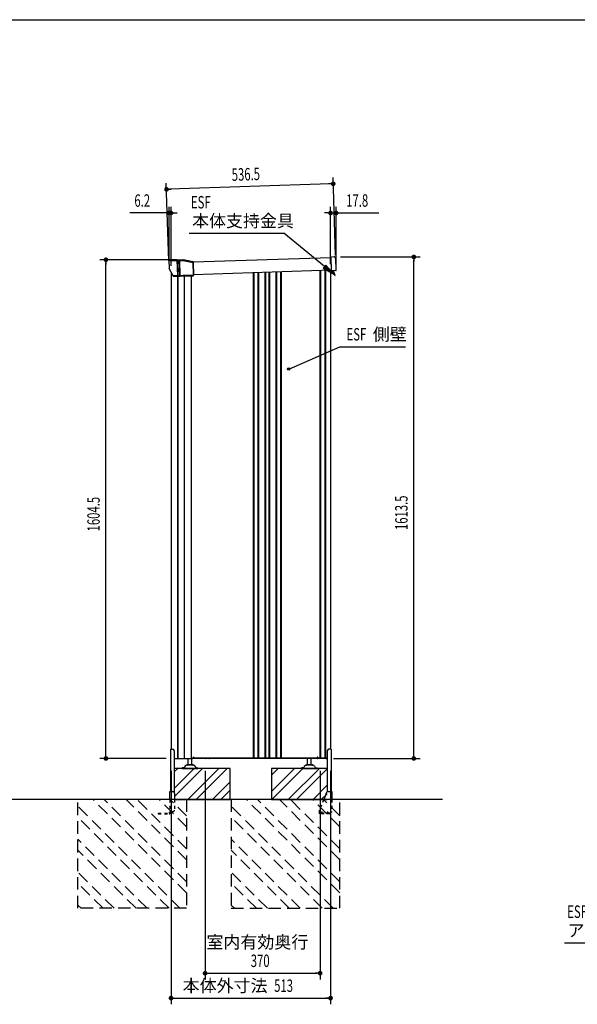
# Model space of a CAD drawing. Extents: x 217 to 8351, y 86 to 5621.
# Drawn here: x 2982 to 4775, y 2453 to 5621 of the extents above; entities that cross this region are included whole.
import ezdxf
from ezdxf.enums import TextEntityAlignment as Align

# ---------------------------------------------------------------- set-up
doc = ezdxf.new("R2010")
doc.units = 0
doc.header["$LTSCALE"] = 20
doc.header["$MEASUREMENT"] = 0
doc.linetypes.add('HIDE-S', pattern=[1, 0.5, -0.5])
doc.linetypes.add('KAKURE-2', pattern=[3, 2, -1])
for name, color, linetype in [('CON-G', 6, 'KAKURE-2'), ('GL', 6, 'CONTINUOUS'), ('HIKIDASHI', 6, 'CONTINUOUS'), ('SUNPOU', 4, 'CONTINUOUS'), ('WAKUSEN-01', 50, 'CONTINUOUS'), ('アジャスタボルト', 2, 'CONTINUOUS'), ('コーナー樹脂', 2, 'CONTINUOUS'), ('下枠前', 1, 'CONTINUOUS'), ('側壁', 3, 'CONTINUOUS'), ('基礎', 3, 'CONTINUOUS'), ('屋根', 82, 'CONTINUOUS'), ('本体支持金具', 3, 'CONTINUOUS'), ('根太', 2, 'CONTINUOUS'), ('金具', 1, 'CONTINUOUS')]:
    doc.layers.add(name, color=color, linetype=linetype)
doc.styles.add('00', font='ROMANS', dxfattribs={"width": 0.666667, "bigfont": 'BIGFONT'})
doc.styles.add('01', font='ROMANS', dxfattribs={"height": 3, "bigfont": 'BIGFONT'})

# ---------------------------------------------------------------- blocks, each defined once
blk = doc.blocks.new('A$C40b48935')
at = {"layer": 'コーナー樹脂', "color": 4}
for p, q in [((-50.5, 33.3), (-50.5, 75)), ((-50, 75.5), (-49, 75.5)), ((-7.2, 75.5), (-48.5, 75.5)), ((-48.4, 75), (-48.4, 9.8)), ((-7.2, 75), (-48.4, 75)), ((-0.1, 44.3), (-7.4, 75.5)), ((-5.2, 75.1), (1.9, 44.5)), ((-50.5, 32.2), (-50.5, 33.3)), ((-50.5, 33.3), (2, 33.3)), ((-50.5, 25.3), (-50.5, 32.2)), ((0, -2), (0, 43.2)), ((2, 43.4), (2, -1.5)), ((-50.5, 31.5), (2, 31.5)), ((2, 25.8), (-50.5, 25.8)), ((-50.5, 11.2), (-50.5, 25.3)), ((2, 23.9), (-50.5, 23.9)), ((-48.7, 10), (-25, -1.7)), ((1.5, -2), (-24.8, -1.8))]:
    blk.add_line(p, q, dxfattribs=at)
for centre, radius, start, end in [((-5, 43.2), 5, 0, 13.0477), ((-3, 43.4), 5, 0, 13.0477), ((-24.8, -1.3), 0.5, 243.7, 269.5)]:
    blk.add_arc(centre, radius, start, end, dxfattribs=at)
at = {"layer": 'コーナー樹脂', "color": 4, "extrusion": (0, 0, -1)}
for centre, major_axis, ratio, start_param, end_param in [((-50, 75), (-0.5, 0), 0.999962, 0, 1.570796), ((-50, 75), (0.5, 0), 0.991311, 3.141593, 4.712389), ((-49, 75), (-0.473, -0.161), 0.999626, 1.899402, 1.925354), ((-49, 75), (0.409, -0.295), 0.972779, 4.100868, 5.645485), ((-48.9, 75), (-0.08, 0.494), 0.972779, 0.165265, 1.727335), ((-48.9, 75), (-0.475, -0.158), 0.999619, 3.45467, 3.463168), ((-5.7, 75), (0.487, 0.113), 0.99996, 4.940106, 6.283185), ((-50, 11.2), (-0.5, 0), 0.999953, 5.171392, 6.283185), ((1.5, -1.5), (0.5, 0), 0.999962, 0, 1.579523)]:
    blk.add_ellipse(centre, major_axis=major_axis, ratio=ratio, start_param=start_param, end_param=end_param, dxfattribs=at)
at = {"layer": 'コーナー樹脂', "color": 4}
for points, knots in [([(-50, 75.5), (-50, 75.5), (-50, 75.5), (-49.8, 75.5), (-49.7, 75.5), (-49.4, 75.5), (-49.3, 75.5), (-48.9, 75.5), (-48.7, 75.5), (-48.5, 75.5)], [1.570796, 1.570796, 1.570796, 1.570796, 1.963495, 1.963495, 2.356194, 2.356194, 2.748894, 2.748894, 3.141593, 3.141593, 3.141593, 3.141593]), ([(-7.2, 75.5), (-7, 75.5), (-6.8, 75.5), (-6.5, 75.5), (-6.3, 75.5), (-6, 75.5), (-5.9, 75.5), (-5.7, 75.5), (-5.7, 75.5), (-5.7, 75.5)], [4.673753, 4.673753, 4.673753, 4.673753, 5.066452, 5.066452, 5.459151, 5.459151, 5.85185, 5.85185, 6.24455, 6.24455, 6.24455, 6.24455]), ([(-48.7, 10), (-48.9, 10.1), (-49.1, 10.2), (-49.5, 10.4), (-49.6, 10.4), (-49.9, 10.6), (-50, 10.6), (-50.2, 10.7), (-50.2, 10.7), (-50.2, 10.7)], [4.692695, 4.692695, 4.692695, 4.692695, 5.085394, 5.085394, 5.478093, 5.478093, 5.870792, 5.870792, 6.263492, 6.263492, 6.263492, 6.263492])]:
    blk.add_open_spline(points, degree=3, knots=knots, dxfattribs=at)

msp = doc.modelspace()

# ---------------------------------------------------------------- linework, layer by layer
at = {"layer": 'CON-G'}
for p, q in [((3168.9, 2762.3), (3168.9, 3112.3)), ((3518.9, 2811.8), (3218.4, 3112.3)), ((3518.9, 2847.2), (3253.8, 3112.3)), ((3518.9, 2917.9), (3324.5, 3112.3)), ((3518.9, 2953.2), (3359.8, 3112.3)), ((3518.9, 3024), (3430.6, 3112.3)), ((3518.9, 3059.3), (3465.9, 3112.3)), ((3518.9, 3112.3), (3518.9, 2762.3)), ((3661.9, 3112.3), (3661.9, 2762.3)), ((4011.9, 2811.8), (3711.4, 3112.3)), ((4011.9, 2847.2), (3746.8, 3112.3)), ((4011.9, 2917.9), (3817.5, 3112.3)), ((4011.9, 2953.2), (3852.8, 3112.3)), ((4011.9, 3024), (3923.6, 3112.3)), ((4011.9, 3059.3), (3958.9, 3112.3)), ((4011.9, 2762.3), (4011.9, 3112.3)), ((3497.7, 2762.3), (3168.9, 3091.1)), ((3990.7, 2762.3), (3661.9, 3091.1)), ((3462.4, 2762.3), (3168.9, 3055.8)), ((3955.4, 2762.3), (3661.9, 3055.8)), ((3391.6, 2762.3), (3168.9, 2985)), ((3884.6, 2762.3), (3661.9, 2985)), ((3356.3, 2762.3), (3168.9, 2949.7)), ((3849.3, 2762.3), (3661.9, 2949.7)), ((3285.6, 2762.3), (3168.9, 2879)), ((3778.6, 2762.3), (3661.9, 2879)), ((3250.2, 2762.3), (3168.9, 2843.6)), ((3743.2, 2762.3), (3661.9, 2843.6)), ((3179.5, 2762.3), (3168.9, 2772.9)), ((3518.9, 2762.3), (3168.9, 2762.3)), ((3672.5, 2762.3), (3661.9, 2772.9)), ((3661.9, 2762.3), (4011.9, 2762.3))]:
    msp.add_line(p, q, dxfattribs=at)
at = {"layer": 'GL'}
msp.add_line((4341.9, 3112.3), (376.5, 3112.3), dxfattribs=at)
at = {"layer": 'HIKIDASHI'}
for p, q in [((3526.8, 4933.8), (3832.1, 4933.8)), ((3962.3, 4826.6), (3832.1, 4933.8)), ((3966.5, 4831.8), (3958.1, 4821.5)), ((3958.1, 4821.5), (3993.2, 4801.2)), ((3993.2, 4801.2), (3966.5, 4831.8)), ((3847.2, 4496.8), (4011.6, 4569)), ((4011.6, 4569), (4223, 4569)), ((4734, 2651.4), (5153, 2651.4))]:
    msp.add_line(p, q, dxfattribs=at)
msp.add_circle((3847.2, 4496.8), 3.75, dxfattribs=at)
msp.add_solid([(3958.1, 4821.5), (3966.5, 4831.8), (3993.2, 4801.2)], dxfattribs=at)
at = {"layer": 'SUNPOU'}
for p, q in [((3998.2, 4863.5), (3989.9, 5113)), ((3462, 4845.6), (3453.7, 5095.2)), ((3461.8, 5075.4), (3469.3, 5075.7)), ((3980.5, 5092.7), (3464.3, 5075.5)), ((3983, 5092.8), (3975.5, 5092.6)), ((3462.7, 4844.3), (3462.7, 5019.2)), ((3468.9, 4829.1), (3468.9, 5019.2)), ((3981.9, 4834.5), (3981.9, 5019.2)), ((3999.7, 4834.8), (3999.7, 5019.2)), ((3452.7, 4999.2), (3336.1, 4999.2)), ((3455.2, 4999.2), (3447.7, 4999.2)), ((3468.9, 4999.2), (3462.7, 4999.2)), ((3476.4, 4999.2), (3483.9, 4999.2)), ((3478.9, 4999.2), (3488.9, 4999.2)), ((3971.9, 4999.2), (3961.9, 4999.2)), ((3974.4, 4999.2), (3966.9, 4999.2)), ((3981.9, 4999.2), (3999.7, 4999.2)), ((4007.2, 4999.2), (4014.7, 4999.2)), ((4009.7, 4999.2), (4137.3, 4999.2)), ((3487.3, 4848.7), (3239.6, 4848.7)), ((4013.4, 4857.6), (4269.6, 4857.6)), ((4249.6, 4850.1), (4249.6, 4842.6)), ((4249.6, 3254.3), (4249.6, 4847.6)), ((3259.6, 4841.2), (3259.6, 4833.7)), ((3259.6, 3254.3), (3259.6, 4838.7)), ((3453.5, 3244.3), (3239.6, 3244.3)), ((3259.6, 3251.8), (3259.6, 3259.3)), ((3991.5, 3244.3), (4269.6, 3244.3)), ((4249.6, 3251.8), (4249.6, 3259.3)), ((3468.9, 3204.3), (3468.9, 2453.5)), ((3578.4, 3204.3), (3578.4, 2533.5)), ((3948.4, 3204.3), (3948.4, 2533.5)), ((3981.9, 3204.3), (3981.9, 2453.5)), ((3585.9, 2553.5), (3593.4, 2553.5)), ((3588.4, 2553.5), (3938.4, 2553.5)), ((3940.9, 2553.5), (3933.4, 2553.5)), ((3476.4, 2473.5), (3483.9, 2473.5)), ((3478.9, 2473.5), (3971.9, 2473.5)), ((3974.4, 2473.5), (3966.9, 2473.5))]:
    msp.add_line(p, q, dxfattribs=at)
at = {"layer": 'SUNPOU', "const_width": 7.5}
for points in [[(3986.8, 5092.9, 1), (3994.3, 5093.2, 1)], [(3458.1, 5075.3, 1), (3450.6, 5075.1, 1)], [(3458.9, 4999.2, 1), (3466.4, 4999.2, 1)], [(3472.6, 4999.2, 1), (3465.1, 4999.2, 1)], [(3978.1, 4999.2, 1), (3985.6, 4999.2, 1)], [(4003.4, 4999.2, 1), (3995.9, 4999.2, 1)], [(3259.6, 4845, 1), (3259.6, 4852.5, 1)], [(4249.6, 4853.9, 1), (4249.6, 4861.4, 1)], [(3259.6, 3248.1, 1), (3259.6, 3240.6, 1)], [(4249.6, 3248.1, 1), (4249.6, 3240.6, 1)], [(3582.1, 2553.5, 1), (3574.6, 2553.5, 1)], [(3944.6, 2553.5, 1), (3952.1, 2553.5, 1)], [(3472.6, 2473.5, 1), (3465.1, 2473.5, 1)], [(3978.1, 2473.5, 1), (3985.6, 2473.5, 1)]]:
    msp.add_lwpolyline(points, format="xyb", close=True, dxfattribs=at)
at = {"layer": 'WAKUSEN-01'}
msp.add_line((217, 5621), (8191, 5621), dxfattribs=at)
at = {"layer": 'アジャスタボルト', "color": 4, "ltscale": 0.1}
for p, q in [((3523.9, 3224.3), (3523.9, 3244.3)), ((3535.9, 3224.3), (3535.9, 3244.3)), ((3907.9, 3224.3), (3907.9, 3244.3)), ((3919.9, 3224.3), (3919.9, 3244.3)), ((3504.9, 3214.3), (3504.9, 3212.3)), ((3509.7, 3214.3), (3504.9, 3214.3)), ((3504.9, 3212.3), (3554.9, 3212.3)), ((3514, 3219.6), (3511.5, 3215.3)), ((3514, 3219.6), (3514.4, 3220.3)), ((3542, 3222.3), (3517.8, 3222.3)), ((3538.9, 3224.3), (3520.9, 3224.3)), ((3545.4, 3220.3), (3545.8, 3219.6)), ((3545.8, 3219.6), (3548.3, 3215.3)), ((3550.1, 3214.3), (3554.9, 3214.3)), ((3554.9, 3214.3), (3554.9, 3212.3)), ((3888.9, 3214.3), (3888.9, 3212.3)), ((3893.7, 3214.3), (3888.9, 3214.3)), ((3888.9, 3212.3), (3938.9, 3212.3)), ((3898, 3219.6), (3895.5, 3215.3)), ((3898, 3219.6), (3898.4, 3220.3)), ((3926, 3222.3), (3901.8, 3222.3)), ((3922.9, 3224.3), (3904.9, 3224.3)), ((3929.4, 3220.3), (3929.8, 3219.6)), ((3929.8, 3219.6), (3932.3, 3215.3)), ((3934.1, 3214.3), (3938.9, 3214.3)), ((3938.9, 3214.3), (3938.9, 3212.3))]:
    msp.add_line(p, q, dxfattribs=at)
for centre, radius, start, end in [((3509.7, 3216.3), 2, 270, 330), ((3517.8, 3218.3), 4, 90, 150), ((3520.9, 3223.3), 1, 90, 270), ((3538.9, 3223.3), 1, 270, 90), ((3542, 3218.3), 4, 30, 90), ((3550.1, 3216.3), 2, 210, 270), ((3893.7, 3216.3), 2, 270, 330), ((3901.8, 3218.3), 4, 90, 150), ((3904.9, 3223.3), 1, 90, 270), ((3922.9, 3223.3), 1, 270, 90), ((3926, 3218.3), 4, 30, 90), ((3934.1, 3216.3), 2, 210, 270)]:
    msp.add_arc(centre, radius, start, end, dxfattribs=at)
at = {"layer": 'コーナー樹脂'}
for p, q in [((3982.4, 4857.3), (3985.4, 4857.4)), ((3982.4, 4857.3), (3985.4, 4857.4)), ((3982.4, 4857.3), (3983.9, 4813.3)), ((3993.4, 4857.6), (3985.4, 4857.4)), ((3993.4, 4857.6), (3985.4, 4857.4)), ((3999.8, 4814.8), (3998.5, 4852.8)), ((3999.8, 4814.8), (3998.5, 4852.8)), ((3986.9, 4813.4), (3983.9, 4813.3)), ((3986.9, 4813.4), (3983.9, 4813.3)), ((3998.8, 4813.8), (3986.9, 4813.4)), ((3998.8, 4813.8), (3986.9, 4813.4))]:
    msp.add_line(p, q, dxfattribs=at)
for centre, radius, start, end in [((3993.5, 4852.6), 5, 1.9085, 91.9085), ((3993.5, 4852.6), 5, 1.9085, 91.9085), ((3998.8, 4814.8), 1, 271.9085, 1.9085), ((3998.8, 4814.8), 1, 271.9085, 1.9085)]:
    msp.add_arc(centre, radius, start, end, dxfattribs=at)
at = {"layer": '下枠前', "color": 2}
for p, q in [((3582.3, 3244.9), (3591.3, 3244.9)), ((3591.3, 3244.3), (3582.3, 3244.3))]:
    msp.add_line(p, q, dxfattribs=at)
at = {"layer": '下枠前'}
for p, q in [((3932.9, 3244.9), (3938.9, 3244.9)), ((3938.9, 3244.3), (3932.9, 3244.3)), ((3970.6, 3244.9), (3967.9, 3244.9)), ((3967.9, 3244.3), (3971.5, 3244.3))]:
    msp.add_line(p, q, dxfattribs=at)
at = {"layer": '下枠前', "color": 2}
for centre, radius, start, end in [((3582.3, 3246.9), 2.6, 220.8322, 270), ((3582.3, 3246.9), 2, 238.2117, 270), ((3591.3, 3246.9), 2, 270, 301.7883), ((3591.3, 3246.9), 2.6, 270, 319.1678)]:
    msp.add_arc(centre, radius, start, end, dxfattribs=at)
at = {"layer": '下枠前'}
for centre, radius, start, end in [((3932.9, 3246.3), 2, 213.367, 270), ((3932.9, 3246.3), 1.4, 231.7868, 270), ((3938.9, 3246.3), 1.4, 270, 308.2132), ((3938.9, 3246.3), 2, 270, 326.633), ((3967.9, 3246.3), 2, 213.367, 270), ((3967.9, 3246.3), 1.4, 231.7868, 270)]:
    msp.add_arc(centre, radius, start, end, dxfattribs=at)
at = {"layer": '側壁', "linetype": 'Continuous'}
for p, q in [((3963.8, 4814.6), (3963.8, 3246.3)), ((3965.8, 4814.7), (3965.8, 3246.3)), ((3981.9, 4815.2), (3981.9, 3273.8)), ((3468.9, 4809.1), (3468.9, 3273.8)), ((3489.6, 4795.8), (3489.6, 3244.3)), ((3490.3, 4795.8), (3490.3, 3244.3)), ((3510.6, 4796.3), (3510.6, 3244.3)), ((3511.4, 4796.3), (3511.4, 3244.3)), ((3533.4, 4796.8), (3533.4, 3244.3)), ((3733.7, 3246.3), (3733.7, 4807)), ((3735.7, 3246.3), (3735.7, 4807)), ((3749.1, 3246.3), (3749.1, 4807.5)), ((3751.1, 3246.3), (3751.1, 4807.5)), ((3771.2, 3246.3), (3771.2, 4808.2)), ((3773.2, 3246.3), (3773.2, 4808.3)), ((3784.6, 3246.3), (3784.6, 4808.7)), ((3786.6, 3246.3), (3786.6, 4808.7)), ((3806.7, 3246.3), (3806.7, 4809.4)), ((3808.7, 3246.3), (3808.7, 4809.5)), ((3822.1, 3246.3), (3822.1, 4809.9)), ((3824.1, 3246.3), (3824.1, 4810)), ((3947, 4814.1), (3947, 3246.3)), ((3949, 4814.1), (3949, 3246.3)), ((3479.3, 3244.3), (3537.9, 3244.3)), ((3539.9, 3248.3), (3537.9, 3244.3)), ((3539.9, 3248.3), (3541.9, 3248.3)), ((3541.9, 3248.3), (3541.9, 3246.3)), ((3541.9, 3246.3), (3938.9, 3246.3)), ((3938.9, 3248.3), (3938.9, 3246.3)), ((3940.9, 3248.3), (3938.9, 3248.3)), ((3940.9, 3248.3), (3941.9, 3246.3)), ((3941.9, 3246.3), (3969.9, 3246.3)), ((3969.9, 3246.3), (3970.9, 3244.3)), ((3971.5, 3244.3), (3970.9, 3244.3))]:
    msp.add_line(p, q, dxfattribs=at)
at = {"layer": '基礎'}
for p, q in [((3658.9, 3212.3), (3479.3, 3212.3)), ((3658.9, 3112.3), (3658.9, 3212.3)), ((3971.5, 3212.3), (3791.9, 3212.3)), ((3791.9, 3212.3), (3791.9, 3112.3)), ((3480, 3112.3), (3658.9, 3112.3)), ((3791.9, 3112.3), (3970.8, 3112.3))]:
    msp.add_line(p, q, dxfattribs=at)
at = {"layer": '基礎', "color": 6}
for p, q in [((3479.3, 3148.2), (3543.4, 3212.3)), ((3479.3, 3201.2), (3490.4, 3212.3)), ((3480, 3122.4), (3569.9, 3212.3)), ((3522.9, 3112.3), (3622.9, 3212.3)), ((3549.5, 3112.3), (3649.5, 3212.3)), ((3791.9, 3137.8), (3866.4, 3212.3)), ((3791.9, 3190.8), (3813.4, 3212.3)), ((3792.9, 3112.3), (3892.9, 3212.3)), ((3845.9, 3112.3), (3945.9, 3212.3)), ((3872.5, 3112.3), (3971.5, 3211.3)), ((3602.5, 3112.3), (3658.9, 3168.7)), ((3629, 3112.3), (3658.9, 3142.2)), ((3925.5, 3112.3), (3971.5, 3158.3)), ((3952, 3112.3), (3970.8, 3131.1))]:
    msp.add_line(p, q, dxfattribs=at)
at = {"layer": '屋根', "linetype": 'Continuous'}
for p, q in [((3982.5, 4855.3), (3539.6, 4840.5)), ((3983.8, 4815.3), (3540.6, 4800.5))]:
    msp.add_line(p, q, dxfattribs=at)
at = {"layer": '本体支持金具'}
for p, q in [((3989.7, 4813.5), (3989.7, 4812.7)), ((3995.2, 4797.9), (3989.7, 4812.7)), ((3991.3, 4813.5), (3991.3, 4813)), ((3996.7, 4798.4), (3991.3, 4813)), ((3995.2, 4797.9), (3996.7, 4798.4))]:
    msp.add_line(p, q, dxfattribs=at)
for centre, radius in [((3991.5, 4813), 1.8), ((3992.3, 4813.2), 1)]:
    msp.add_arc(centre, radius, 181.9084, 200.3433, dxfattribs=at)
at = {"layer": '根太', "linetype": 'Continuous'}
for p, q in [((3538.3, 3245.2), (3970.4, 3245.2)), ((3538.8, 3246.2), (3969.9, 3246.2))]:
    msp.add_line(p, q, dxfattribs=at)
at = {"layer": '金具'}
for p, q in [((3467.3, 3273.8), (3467.3, 3137.8)), ((3467.3, 3273.8), (3474.3, 3273.8)), ((3479.3, 3268.8), (3479.3, 3135.4)), ((3971.5, 3268.8), (3971.5, 3137.2)), ((3983.5, 3273.8), (3976.5, 3273.8)), ((3983.5, 3273.8), (3983.5, 3137.8)), ((3465, 3137.8), (3475, 3137.8)), ((3465, 3112.3), (3465, 3137.8)), ((3973.8, 3137.8), (3985.8, 3137.8)), ((3985.8, 3137.8), (3985.8, 3112.3)), ((3480, 3132.8), (3480, 3112.3)), ((3969.2, 3134.7), (3960, 3112.3))]:
    msp.add_line(p, q, dxfattribs=at)
at = {"layer": '金具', "linetype": 'HIDE-S'}
for p, q in [((3465, 3112.3), (3465, 3070.6)), ((3480, 3112.3), (3480, 3078.5)), ((3960, 3112.3), (3945.9, 3077.8)), ((3985.8, 3112.3), (3985.8, 3071.8)), ((3465, 3073.5), (3475, 3073.5)), ((3467.3, 3073.5), (3467.3, 3070.6)), ((3945.5, 3075.9), (3945.5, 3066.3)), ((3427.5, 3068.6), (3427.5, 3066.3)), ((3427.5, 3068.6), (3463, 3068.6)), ((3427.5, 3066.3), (3463, 3066.3)), ((3465, 3071.6), (3462, 3068.6)), ((3981, 3068.6), (3945.5, 3068.6)), ((3981, 3066.3), (3945.5, 3066.3)), ((3952.5, 3070.1), (3952.5, 3068.6)), ((3955.5, 3070.1), (3955.5, 3068.6)), ((3971, 3070.1), (3971, 3068.6)), ((3974, 3070.1), (3974, 3068.6)), ((3981, 3069.8), (3981, 3066.3)), ((3985.8, 3071.8), (3983, 3071.8))]:
    msp.add_line(p, q, dxfattribs=at)
at = {"layer": '金具'}
for centre, start, end in [((3474.3, 3268.8), 0, 90), ((3976.5, 3268.8), 90, 180), ((3475, 3132.8), 0, 90), ((3973.8, 3132.8), 90, 157.7014)]:
    msp.add_arc(centre, 5, start, end, dxfattribs=at)
at = {"layer": '金具', "linetype": 'HIDE-S'}
for centre, radius, start, end in [((3475, 3078.5), 5, 270, 0), ((3950.5, 3075.9), 5, 157.7014, 180), ((3463, 3070.6), 2, 270, 0), ((3463, 3070.6), 4.3, 270, 0), ((3954, 3070.1), 1.5, 0, 180), ((3972.5, 3070.1), 1.5, 0, 180), ((3983, 3069.8), 2, 90, 180)]:
    msp.add_arc(centre, radius, start, end, dxfattribs=at)

# ---------------------------------------------------------------- block references
at = {"layer": 'コーナー樹脂', "xscale": -1, "rotation": 271.4324319747541}
msp.add_blockref('A$C40b48935', (3464, 4845.6), dxfattribs=at)

# ---------------------------------------------------------------- texts
at = {"layer": 'HIKIDASHI', "style": '00', "width": 0.67}
for p in [(3532.9, 5013.8), (4033.2, 4589), (4743, 2731.4)]:
    msp.add_text('ESF', height=40, dxfattribs=at).set_placement(p)
at = {"layer": 'HIKIDASHI', "style": '01'}
for s, p in [('本体支持金具', (3536.5, 4953.8)), ('側壁', (4117.7, 4589)), ('アンカープレート', (4744, 2671.4))]:
    msp.add_text(s, height=40, dxfattribs=at).set_placement(p)
at = {"layer": 'SUNPOU', "style": '00', "width": 0.666667}
for s, rotation, p in [('536.5', 1.9084, (3664.7, 5102.2)), ('1613.5', 90, (4229.6, 3979.2)), ('1604.5', 90, (3239.6, 3974.8))]:
    msp.add_text(s, height=40, rotation=rotation, dxfattribs=at).set_placement(p)
for s, p in [('6.2', (3351, 5019.2)), ('17.8', (4032.2, 5019.2)), ('370', (3725.3, 2573.5)), ('513', (3800.6, 2493.5))]:
    msp.add_text(s, height=40, dxfattribs=at).set_placement(p)
at = {"layer": 'SUNPOU', "style": '01'}
for s, p in [('室内有効奥行', (3910.2, 2653.5)), ('本体外寸法', (3779.2, 2513.5))]:
    msp.add_text(s, height=40, dxfattribs=at).set_placement(p, align=Align.MIDDLE_RIGHT)

doc.saveas('drawing.dxf')
